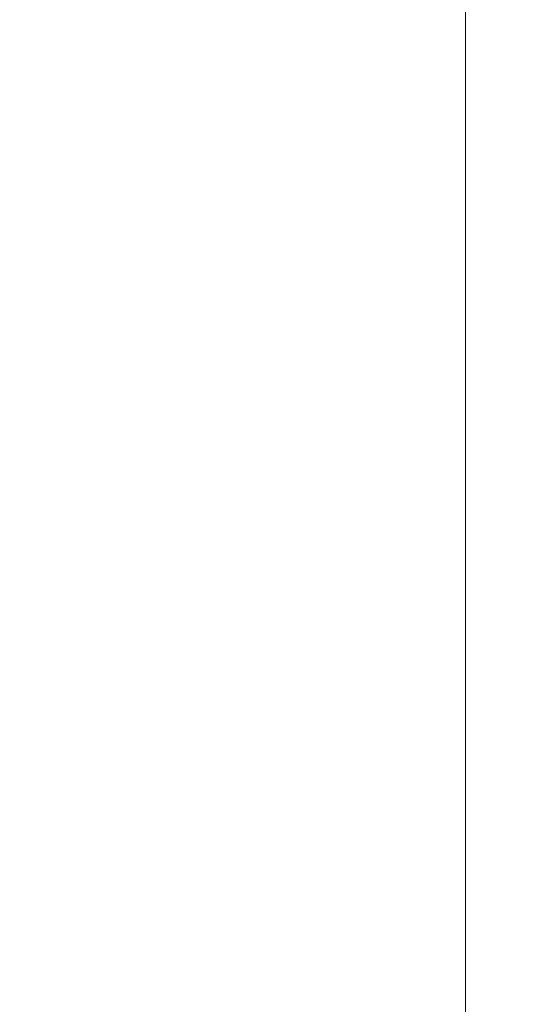
# Model space of a CAD drawing. Units: millimetres. Extents: x 498 to 13276, y 180 to 10221.
# Drawn here: x 4317 to 4446, y 5377 to 5635 of the extents above; entities that cross this region are included whole.
import ezdxf

# ---------------------------------------------------------------- set-up
doc = ezdxf.new("R2010")
doc.units = ezdxf.units.MM
doc.header["$LTSCALE"] = 25
doc.styles.add('SLDTEXTSTYLE0', font='TXT', dxfattribs={"width": 0.605})
doc.dimstyles.new('SLDDIMSTYLE0', dxfattribs={"dimtxt": 89.891154, "dimasz": 82.55, "dimexe": 0, "dimexo": 0.0625, "dimgap": 22.472788, "dimtad": 1, "dimdec": 0, "dimrnd": 1e-09, "dimzin": 12, "dimdsep": 46, "dimtxsty": 'SLDTEXTSTYLE0', "dimsah": 1, "dimcen": 0.09, "dimadec": 0, "dimazin": 3, "dimtfac": 1, "dimtdec": 0, "dimtofl": 0, "dimtmove": 0, "dimatfit": 3, "dimfxl": 1, "dimfrac": 2, "dimtolj": 1, "dimtzin": 12, "dimarcsym": 0})

# ---------------------------------------------------------------- blocks, each defined once
blk = doc.blocks.new('_D')
at = {"color": 7, "linetype": 'Continuous', "lineweight": 0}
for p, q in [((4508.62, 6384.06), (4908.59, 6384.08)), ((4858.59, 6384.08), (4858.7, 4539.58)), ((4125.59, 4539.53), (4908.7, 4539.58))]:
    blk.add_line(p, q, dxfattribs=at)
at = {"color": 7, "linetype": 'Continuous', "lineweight": 18}
for points in [[(4858.59, 6384.08), (4845.89, 6301.53), (4871.29, 6301.53)], [(4858.7, 4539.58), (4871.39, 4622.13), (4845.99, 4622.13)]]:
    blk.add_solid(points, dxfattribs=at)
at = {"color": 7, "linetype": 'Continuous', "lineweight": 18, "insert": (4739.28, 5324.63), "char_height": 92.604, "attachment_point": 1, "rotation": 90.0034, "style": 'SLDTEXTSTYLE0'}
blk.add_mtext('1845', dxfattribs=at)
blk = doc.blocks.new('_D_8')
at = {"color": 7, "linetype": 'Continuous', "lineweight": 0}
for p, q in [((4433.63, 6235.05), (4433.75, 4195.12)), ((4053.09, 4523.78), (4053.11, 4195.1)), ((4433.75, 4245.12), (4053.11, 4245.1))]:
    blk.add_line(p, q, dxfattribs=at)
at = {"color": 7, "linetype": 'Continuous', "lineweight": 18}
for points in [[(4053.11, 4245.1), (4135.66, 4232.4), (4135.66, 4257.8)], [(4433.75, 4245.12), (4351.2, 4257.82), (4351.2, 4232.42)]]:
    blk.add_solid(points, dxfattribs=at)
at = {"color": 7, "linetype": 'Continuous', "lineweight": 18, "insert": (4140.53, 4364.48), "char_height": 92.604, "attachment_point": 1, "rotation": 0.0034, "style": 'SLDTEXTSTYLE0'}
blk.add_mtext('381', dxfattribs=at)

msp = doc.modelspace()

# ---------------------------------------------------------------- dimensions: what is measured, and where the dimension line sits
at = {"color": 7, "linetype": 'Continuous', "lineweight": 18}
for base, p1, p2, angle, picture, middle in [((4858.7, 4539.58), (4483.62, 6384.06), (4100.59, 4539.53), 270.0034, '_D', (4858.64, 5461.83)), ((4053.11, 4245.1), (4433.63, 6260.05), (4053.09, 4548.78), 0.0034, '_D_8', (4243.43, 4245.11))]:
    dim = msp.add_linear_dim(base=base, p1=p1, p2=p2, angle=angle, dimstyle='SLDDIMSTYLE0', dxfattribs=at)
    dim.commit()
    dim.dimension.update_dxf_attribs({"geometry": picture, "text_midpoint": middle, "dimtype": 160})

doc.saveas('drawing.dxf')
